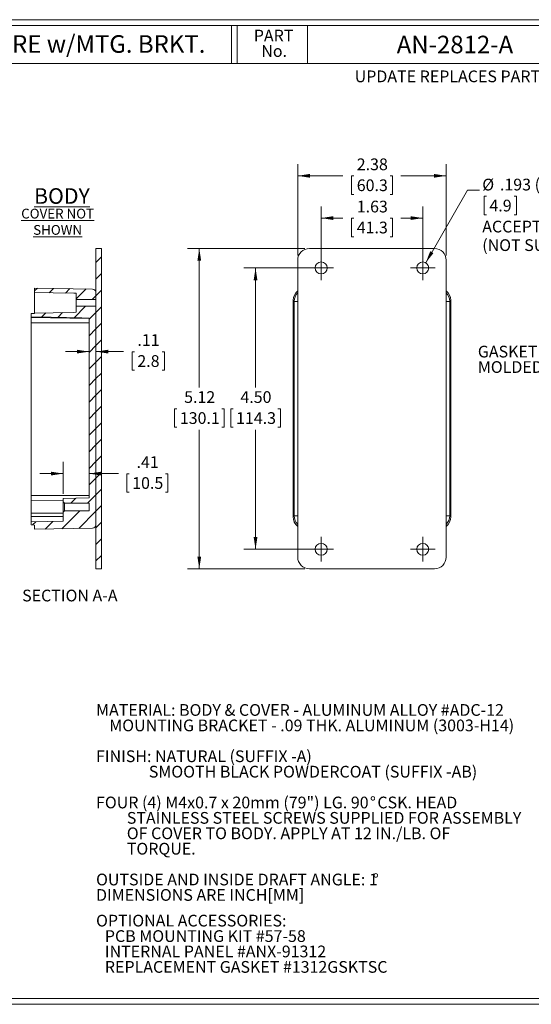
# Model space of a CAD drawing. Units: inches. Extents: x 0.4 to 25.1, y 0.4 to 16.2.
# Drawn here: x 9.2 to 17.4, y 0.4 to 16.2 of the extents above; entities that cross this region are included whole.
import ezdxf

# ---------------------------------------------------------------- set-up
doc = ezdxf.new("R2010")
doc.units = ezdxf.units.IN
doc.header["$LTSCALE"] = 1.5
doc.header["$MEASUREMENT"] = 0
doc.styles.add('SLDTEXTSTYLE0', font='TXT', dxfattribs={"width": 0.75})
doc.styles.add('SLDTEXTSTYLE1', font='TXT', dxfattribs={"width": 0.7})
doc.dimstyles.new('SLDDIMSTYLE0', dxfattribs={"dimtxt": 0.1875, "dimasz": 0.195, "dimexe": 0, "dimexo": 0.0625, "dimgap": 0.046875, "dimtad": 0, "dimtih": 1, "dimtoh": 1, "dimrnd": 1e-09, "dimzin": 12, "dimdsep": 46, "dimtxsty": 'SLDTEXTSTYLE0', "dimsah": 1, "dimcen": 0.09, "dimadec": 0, "dimazin": 3, "dimtfac": 1, "dimtofl": 0, "dimtmove": 0, "dimatfit": 3, "dimfxl": 1, "dimfrac": 2, "dimtolj": 1, "dimtzin": 12, "dimarcsym": 0})
doc.dimstyles.new('SLDDIMSTYLE1', dxfattribs={"dimtxt": 0.1875, "dimasz": 0.195, "dimexe": 0, "dimexo": 0.0625, "dimgap": 0.046875, "dimtad": 0, "dimtih": 1, "dimtoh": 1, "dimrnd": 1e-09, "dimzin": 12, "dimdsep": 46, "dimtxsty": 'SLDTEXTSTYLE0', "dimsah": 1, "dimcen": 0.09, "dimadec": 0, "dimazin": 3, "dimtfac": 1, "dimtmove": 0, "dimatfit": 0, "dimfxl": 1, "dimfrac": 2, "dimtolj": 1, "dimtzin": 12, "dimarcsym": 0})
doc.dimstyles.new('SLDDIMSTYLE3', dxfattribs={"dimtxt": 0.1875, "dimasz": 0.195, "dimexe": 0, "dimexo": 0.0625, "dimgap": 0.046875, "dimtad": 0, "dimtih": 1, "dimtoh": 1, "dimrnd": 1e-09, "dimzin": 4, "dimdsep": 46, "dimtxsty": 'SLDTEXTSTYLE0', "dimsah": 1, "dimcen": 0.09, "dimadec": 0, "dimazin": 1, "dimtfac": 1, "dimtofl": 0, "dimtmove": 0, "dimatfit": 3, "dimfxl": 1, "dimfrac": 2, "dimtolj": 1, "dimtzin": 12, "dimarcsym": 0})
doc.dimstyles.new('SLDDIMSTYLE4', dxfattribs={"dimtxt": 0.1875, "dimasz": 0.195, "dimexe": 0, "dimexo": 0.0625, "dimgap": 0.046875, "dimtad": 0, "dimtih": 1, "dimtoh": 1, "dimdec": 3, "dimrnd": 1e-09, "dimzin": 12, "dimdsep": 46, "dimtxsty": 'SLDTEXTSTYLE0', "dimsah": 1, "dimcen": 0, "dimadec": 0, "dimazin": 3, "dimtfac": 1, "dimtdec": 3, "dimtofl": 0, "dimtmove": 0, "dimatfit": 3, "dimfxl": 1, "dimfrac": 2, "dimtolj": 1, "dimtzin": 12, "dimarcsym": 0})

# ---------------------------------------------------------------- blocks, each defined once
blk = doc.blocks.new('SW_NOTE_1')
at = {"color": 0, "linetype": 'Continuous', "lineweight": 0, "attachment_point": 2, "style": 'SLDTEXTSTYLE0'}
for s, insert, char_height in [('\\LBODY', (0.621, 0.322), 0.25), ('\\LCOVER NOT SHOWN', (0.552, -0.007), 0.15625)]:
    blk.add_mtext(s, dxfattribs=dict(at, insert=insert, char_height=char_height))
blk = doc.blocks.new('SW_NOTE_2')
at = {"color": 0, "linetype": 'Continuous', "lineweight": 0, "char_height": 0.1875, "attachment_point": 1}
for s, insert, style in [('MATERIAL: BODY & COVER - ALUMINUM ALLOY #ADC-12', (0, 0.242), 'SLDTEXTSTYLE0'), ('MOUNTING BRACKET - .09 THK. ALUMINUM (3003-H14)', (0.211, -0.005), 'SLDTEXTSTYLE0'), ('FINISH: NATURAL (SUFFIX -A)', (0, -0.498), 'SLDTEXTSTYLE0'), ('SMOOTH BLACK POWDERCOAT (SUFFIX -AB)', (0.844, -0.745), 'SLDTEXTSTYLE0'), ('FOUR (4) M4x0.7 x 20mm (79") LG. 90', (0, -1.238), 'SLDTEXTSTYLE1'), ('%%d', (4.381, -1.238), 'SLDTEXTSTYLE0'), ('CSK. HEAD', (4.5, -1.238), 'SLDTEXTSTYLE0'), ('STAINLESS STEEL SCREWS SUPPLIED FOR ASSEMBLY', (0.492, -1.484), 'SLDTEXTSTYLE0'), ('OF COVER TO BODY. APPLY AT 12 IN./LB. OF', (0.492, -1.731), 'SLDTEXTSTYLE1'), ('TORQUE.', (0.492, -1.977), 'SLDTEXTSTYLE0'), ('OUTSIDE AND INSIDE DRAFT ANGLE: 1', (0, -2.47), 'SLDTEXTSTYLE0'), ('%%d', (4.428, -2.47), 'SLDTEXTSTYLE0'), ('DIMENSIONS ARE INCH[MM]', (0, -2.717), 'SLDTEXTSTYLE0')]:
    blk.add_mtext(s, dxfattribs=dict(at, insert=insert, style=style))
blk = doc.blocks.new('SW_NOTE_4')
at = {"color": 0, "linetype": 'Continuous', "lineweight": 0, "char_height": 0.1875, "attachment_point": 1, "style": 'SLDTEXTSTYLE0'}
for s, insert in [('OPTIONAL ACCESSORIES:', (0, 0.242)), ('PCB MOUNTING KIT #57-58', (0.141, -0.005)), ('INTERNAL PANEL #ANX-91312', (0.141, -0.251)), ('REPLACEMENT GASKET #1312GSKTSC', (0.141, -0.498))]:
    blk.add_mtext(s, dxfattribs=dict(at, insert=insert))
blk = doc.blocks.new('SW_NOTE_7')
at = {"color": 0, "linetype": 'Continuous', "lineweight": 0, "char_height": 0.1875, "attachment_point": 2, "style": 'SLDTEXTSTYLE0'}
for s, insert in [('PART', (0.284, 0.242)), ('No.', (0.293, -0.005))]:
    blk.add_mtext(s, dxfattribs=dict(at, insert=insert))
blk = doc.blocks.new('SW_NOTE_10')
at = {"color": 0, "linetype": 'Continuous', "lineweight": 0, "char_height": 0.1875, "attachment_point": 1, "style": 'SLDTEXTSTYLE0'}
for s, insert in [('GASKET (NOT INSTALLED)', (-2.981, 0.093)), ('MOLDED SILICONE GRAY', (-2.981, -0.154))]:
    blk.add_mtext(s, dxfattribs=dict(at, insert=insert))
blk = doc.blocks.new('_D_17')
at = {"color": 7, "linetype": 'Continuous', "lineweight": 0}
for p, q in [((10.298, 10.841), (9.923, 10.841)), ((10.409, 10.841), (10.849, 10.841)), ((11.023, 10.84), (10.985, 10.84)), ((10.985, 10.84), (10.985, 10.542)), ((11.465, 10.84), (11.503, 10.84)), ((11.503, 10.84), (11.503, 10.542)), ((10.985, 10.542), (11.023, 10.542)), ((11.503, 10.542), (11.465, 10.542))]:
    blk.add_line(p, q, dxfattribs=at)
for points in [[(10.298, 10.841), (10.103, 10.871), (10.103, 10.811)], [(10.409, 10.841), (10.604, 10.811), (10.604, 10.871)]]:
    blk.add_solid(points, dxfattribs=at)
at = {"color": 7, "linetype": 'Continuous', "lineweight": 0, "char_height": 0.1875, "attachment_point": 1, "style": 'SLDTEXTSTYLE0'}
for s, insert in [('.11', (11.071, 11.12)), ('2.8', (11.071, 10.784))]:
    blk.add_mtext(s, dxfattribs=dict(at, insert=insert))
blk = doc.blocks.new('_D_18')
at = {"color": 7, "linetype": 'Continuous', "lineweight": 0}
for p, q in [((9.885, 8.568), (9.885, 9.077)), ((9.885, 8.89), (9.51, 8.89)), ((10.298, 8.89), (10.767, 8.89)), ((10.941, 8.888), (10.903, 8.888)), ((10.903, 8.888), (10.903, 8.591)), ((11.521, 8.888), (11.559, 8.888)), ((11.559, 8.888), (11.559, 8.591)), ((10.903, 8.591), (10.941, 8.591)), ((11.559, 8.591), (11.521, 8.591))]:
    blk.add_line(p, q, dxfattribs=at)
for points in [[(9.885, 8.89), (9.69, 8.92), (9.69, 8.86)], [(10.298, 8.89), (10.493, 8.86), (10.493, 8.92)]]:
    blk.add_solid(points, dxfattribs=at)
at = {"color": 7, "linetype": 'Continuous', "lineweight": 0, "char_height": 0.1875, "attachment_point": 1, "style": 'SLDTEXTSTYLE0'}
for s, insert in [('.41', (11.058, 9.168)), ('10.5', (10.988, 8.833))]:
    blk.add_mtext(s, dxfattribs=dict(at, insert=insert))
blk = doc.blocks.new('_D_19')
at = {"color": 7, "linetype": 'Continuous', "lineweight": 0}
for p, q in [((13.635, 12.379), (13.635, 13.841)), ((16.01, 12.379), (16.01, 13.841)), ((13.635, 13.653), (14.359, 13.653)), ((14.532, 13.652), (14.494, 13.652)), ((14.494, 13.652), (14.494, 13.354)), ((15.113, 13.652), (15.151, 13.652)), ((15.151, 13.652), (15.151, 13.354)), ((16.01, 13.653), (15.287, 13.653)), ((14.494, 13.354), (14.532, 13.354)), ((15.151, 13.354), (15.113, 13.354))]:
    blk.add_line(p, q, dxfattribs=at)
for points in [[(13.635, 13.653), (13.83, 13.623), (13.83, 13.683)], [(16.01, 13.653), (15.815, 13.683), (15.815, 13.623)]]:
    blk.add_solid(points, dxfattribs=at)
at = {"color": 7, "linetype": 'Continuous', "lineweight": 0, "char_height": 0.1875, "attachment_point": 1, "style": 'SLDTEXTSTYLE0'}
for s, insert in [('2.38', (14.58, 13.931)), ('60.3', (14.58, 13.596))]:
    blk.add_mtext(s, dxfattribs=dict(at, insert=insert))
blk = doc.blocks.new('_D_20')
at = {"color": 7, "linetype": 'Continuous', "lineweight": 0}
for p, q in [((13.747, 12.491), (11.874, 12.491)), ((12.061, 12.491), (12.061, 10.266)), ((11.702, 9.928), (11.664, 9.928)), ((11.664, 9.928), (11.664, 9.63)), ((12.421, 9.928), (12.459, 9.928)), ((12.459, 9.928), (12.459, 9.63)), ((11.664, 9.63), (11.702, 9.63)), ((12.459, 9.63), (12.421, 9.63)), ((12.061, 7.367), (12.061, 9.592)), ((13.747, 7.367), (11.874, 7.367))]:
    blk.add_line(p, q, dxfattribs=at)
for points in [[(12.061, 12.491), (12.031, 12.296), (12.091, 12.296)], [(12.061, 7.367), (12.091, 7.562), (12.031, 7.562)]]:
    blk.add_solid(points, dxfattribs=at)
at = {"color": 7, "linetype": 'Continuous', "lineweight": 0, "char_height": 0.1875, "attachment_point": 1, "style": 'SLDTEXTSTYLE0'}
for s, insert in [('5.12', (11.819, 10.208)), ('130.1', (11.75, 9.872))]:
    blk.add_mtext(s, dxfattribs=dict(at, insert=insert))
blk = doc.blocks.new('_D_21')
at = {"color": 7, "linetype": 'Continuous', "lineweight": 0}
for p, q in [((14.01, 12.254), (14.01, 13.164)), ((15.635, 12.254), (15.635, 13.164)), ((14.01, 12.977), (14.359, 12.977)), ((14.532, 12.976), (14.494, 12.976)), ((14.494, 12.976), (14.494, 12.678)), ((15.113, 12.976), (15.151, 12.976)), ((15.151, 12.976), (15.151, 12.678)), ((15.635, 12.977), (15.287, 12.977)), ((14.494, 12.678), (14.532, 12.678)), ((15.151, 12.678), (15.113, 12.678))]:
    blk.add_line(p, q, dxfattribs=at)
for points in [[(14.01, 12.977), (14.205, 12.947), (14.205, 13.007)], [(15.635, 12.977), (15.44, 13.007), (15.44, 12.947)]]:
    blk.add_solid(points, dxfattribs=at)
at = {"color": 7, "linetype": 'Continuous', "lineweight": 0, "char_height": 0.1875, "attachment_point": 1, "style": 'SLDTEXTSTYLE0'}
for s, insert in [('1.63', (14.58, 13.255)), ('41.3', (14.58, 12.92))]:
    blk.add_mtext(s, dxfattribs=dict(at, insert=insert))
blk = doc.blocks.new('_D_22')
at = {"color": 7, "linetype": 'Continuous', "lineweight": 0}
for p, q in [((13.935, 12.179), (12.774, 12.179)), ((12.961, 12.179), (12.961, 10.266)), ((12.602, 9.928), (12.564, 9.928)), ((12.564, 9.928), (12.564, 9.63)), ((13.32, 9.928), (13.358, 9.928)), ((13.358, 9.928), (13.358, 9.63)), ((12.564, 9.63), (12.602, 9.63)), ((13.358, 9.63), (13.32, 9.63)), ((12.961, 7.679), (12.961, 9.592)), ((13.935, 7.679), (12.774, 7.679))]:
    blk.add_line(p, q, dxfattribs=at)
for points in [[(12.961, 12.179), (12.931, 11.984), (12.991, 11.984)], [(12.961, 7.679), (12.991, 7.874), (12.931, 7.874)]]:
    blk.add_solid(points, dxfattribs=at)
at = {"color": 7, "linetype": 'Continuous', "lineweight": 0, "char_height": 0.1875, "attachment_point": 1, "style": 'SLDTEXTSTYLE0'}
for s, insert in [('4.50', (12.719, 10.208)), ('114.3', (12.649, 9.872))]:
    blk.add_mtext(s, dxfattribs=dict(at, insert=insert))
blk = doc.blocks.new('_D_23')
at = {"color": 7, "linetype": 'Continuous', "lineweight": 0}
for p, q in [((15.683, 12.263), (16.353, 13.423)), ((16.353, 13.423), (16.541, 13.423)), ((16.654, 13.327), (16.616, 13.327)), ((16.616, 13.327), (16.616, 13.029)), ((17.096, 13.327), (17.134, 13.327)), ((17.134, 13.327), (17.134, 13.029)), ((16.616, 13.029), (16.654, 13.029)), ((17.134, 13.029), (17.096, 13.029))]:
    blk.add_line(p, q, dxfattribs=at)
blk.add_solid([(15.683, 12.263), (15.807, 12.417), (15.755, 12.447)], dxfattribs=at)
at = {"color": 7, "linetype": 'Continuous', "lineweight": 0, "char_height": 0.1875, "attachment_point": 1, "style": 'SLDTEXTSTYLE0'}
for s, insert in [('%%c', (16.587, 13.607)), ('.193', (16.87, 13.607)), ('(4X)', (17.425, 13.61)), ('4.9', (16.702, 13.271)), ('ACCEPTS #10 SCREW', (16.587, 12.935)), ('(NOT SUPPLIED)', (16.587, 12.638))]:
    blk.add_mtext(s, dxfattribs=dict(at, insert=insert))
blk = doc.blocks.new('SW_CENTERMARKSYMBOL_4')
at = {"color": 0, "linetype": 'Continuous', "lineweight": 0}
for p, q in [((0, 0.1), (0, 0.1965)), ((-0.1, 0), (-0.1965, 0)), ((0, 0), (-0.1, 0)), ((0, 0), (0, 0.1)), ((0, 0), (0, -0.1)), ((0, 0), (0.1, 0)), ((0.1, 0), (0.1965, 0)), ((0, -0.1), (0, -0.1965))]:
    blk.add_line(p, q, dxfattribs=at)
blk = doc.blocks.new('SW_CENTERMARKSYMBOL_5')
at = {"color": 0, "linetype": 'Continuous', "lineweight": 0}
for p, q in [((0, 0.1), (0, 0.1965)), ((-0.1, 0), (-0.1965, 0)), ((0, 0), (-0.1, 0)), ((0, 0), (0, 0.1)), ((0, 0), (0, -0.1)), ((0, 0), (0.1, 0)), ((0.1, 0), (0.1965, 0)), ((0, -0.1), (0, -0.1965))]:
    blk.add_line(p, q, dxfattribs=at)
blk = doc.blocks.new('SW_CENTERMARKSYMBOL_6')
at = {"color": 0, "linetype": 'Continuous', "lineweight": 0}
for p, q in [((0, 0.1), (0, 0.1965)), ((-0.1, 0), (-0.1965, 0)), ((0, 0), (-0.1, 0)), ((0, 0), (0, 0.1)), ((0, 0), (0, -0.1)), ((0, 0), (0.1, 0)), ((0.1, 0), (0.1965, 0)), ((0, -0.1), (0, -0.1965))]:
    blk.add_line(p, q, dxfattribs=at)
blk = doc.blocks.new('SW_CENTERMARKSYMBOL_7')
at = {"color": 0, "linetype": 'Continuous', "lineweight": 0}
for p, q in [((0, 0.1), (0, 0.1965)), ((-0.1, 0), (-0.1965, 0)), ((0, 0), (-0.1, 0)), ((0, 0), (0, 0.1)), ((0, 0), (0, -0.1)), ((0, 0), (0.1, 0)), ((0.1, 0), (0.1965, 0)), ((0, -0.1), (0, -0.1965))]:
    blk.add_line(p, q, dxfattribs=at)

msp = doc.modelspace()

# ---------------------------------------------------------------- hatches: boundary and pattern name
at = {"linetype": 'Continuous', "lineweight": 0}
h = msp.add_hatch(dxfattribs=at)
h.set_pattern_fill('ANSI31', scale=1.5, style=0)
h.paths.add_polyline_path([(10.4087, 12.4913), (10.4087, 7.3673), (10.4987, 7.3673), (10.4987, 12.4913)], flags=0)
h = msp.add_hatch(dxfattribs=at)
h.set_pattern_fill('ANSI31', scale=1.5, style=0)
edge = h.paths.add_edge_path(flags=0)
edge.add_spline(control_points=[(9.4245, 11.787), (9.5236, 11.7851), (9.6227, 11.7832), (9.7218, 11.7813), (9.832, 11.7792), (9.9421, 11.7771), (10.0523, 11.775), (10.0661, 11.7747), (10.0799, 11.7744), (10.0938, 11.7742)], knot_values=[0.0260341, 0.0260341, 0.0260341, 0.0260341, 0.033587, 0.033587, 0.033587, 0.0419838, 0.0419838, 0.0419838, 0.0430372, 0.0430372, 0.0430372, 0.0430372], weights=[1, 1, 1, 1, 1, 1, 1, 1, 1, 1], degree=3, periodic=0)
edge.add_line((10.0938, 11.7742), (10.0938, 11.6761))
edge.add_line((10.0938, 11.6761), (10.4087, 11.6761))
edge.add_line((10.4087, 11.6761), (10.4087, 11.7832))
edge.add_arc((10.3497, 11.7832), 0.0591, 0, 89)
edge.add_line((10.3507, 11.8422), (9.4245, 11.8584))
edge.add_line((9.4245, 11.8584), (9.4245, 11.787))
h = msp.add_hatch(dxfattribs=at)
h.set_pattern_fill('ANSI31', scale=1.5, style=0)
edge = h.paths.add_edge_path(flags=0)
edge.add_spline(control_points=[(9.8851, 8.4362), (9.8917, 8.4296), (9.8982, 8.4229), (9.9048, 8.4162)], knot_values=[0.0035985, 0.0035985, 0.0035985, 0.0035985, 0.004311, 0.004311, 0.004311, 0.004311], weights=[1, 1, 1, 1], degree=3, periodic=0)
edge.add_line((9.9048, 8.4162), (10.2985, 8.4162))
edge.add_line((10.2985, 8.4162), (10.2985, 8.2927))
edge.add_line((10.2985, 8.2927), (9.9048, 8.2927))
edge.add_spline(control_points=[(9.9048, 8.2927), (9.8982, 8.286), (9.8917, 8.2794), (9.8851, 8.2727)], knot_values=[0.0083955, 0.0083955, 0.0083955, 0.0083955, 0.0091019, 0.0091019, 0.0091019, 0.0091019], weights=[1, 1, 1, 1], degree=3, periodic=0)
edge.add_line((9.8851, 8.2727), (9.8851, 8.1282))
edge.add_line((9.8851, 8.1282), (9.3733, 8.1192))
edge.add_line((9.3733, 8.1192), (9.3733, 8.0681))
edge.add_line((9.3733, 8.0681), (9.4245, 8.0672))
edge.add_line((9.4245, 8.0672), (9.4245, 8.0001))
edge.add_line((9.4245, 8.0001), (10.3507, 8.0163))
edge.add_arc((10.3497, 8.0754), 0.0591, 271, 360)
edge.add_line((10.4087, 8.0754), (10.4087, 11.5683))
edge.add_line((10.4087, 11.5683), (10.0938, 11.5683))
edge.add_line((10.0938, 11.5683), (10.0938, 11.4702))
edge.add_spline(control_points=[(10.0938, 11.4702), (10.0799, 11.4699), (10.0661, 11.4697), (10.0523, 11.4694), (9.9421, 11.4673), (9.832, 11.4652), (9.7218, 11.4631), (9.6227, 11.4612), (9.5236, 11.4593), (9.4245, 11.4574)], knot_values=[0.0073433, 0.0073433, 0.0073433, 0.0073433, 0.0083968, 0.0083968, 0.0083968, 0.0167935, 0.0167935, 0.0167935, 0.0243464, 0.0243464, 0.0243464, 0.0243464], weights=[1, 1, 1, 1, 1, 1, 1, 1, 1, 1], degree=3, periodic=0)
edge.add_line((9.4245, 11.4574), (9.4245, 11.4504))
edge.add_spline(control_points=[(9.4245, 11.4504), (9.416, 11.4502), (9.4075, 11.4501), (9.3991, 11.4499), (9.3905, 11.4498), (9.3819, 11.4496), (9.3733, 11.4494)], knot_values=[0.0086705, 0.0086705, 0.0086705, 0.0086705, 0.0093157, 0.0093157, 0.0093157, 0.0099708, 0.0099708, 0.0099708, 0.0099708], weights=[1, 1, 1, 1, 1, 1, 1], degree=3, periodic=0)
edge.add_line((9.3733, 11.4494), (9.3733, 11.3955))
edge.add_spline(control_points=[(9.3733, 11.3955), (9.4788, 11.3936), (9.5844, 11.3916), (9.6899, 11.3897), (9.8539, 11.3867), (10.0179, 11.3838), (10.1819, 11.3808), (10.2207, 11.3801), (10.2596, 11.3794), (10.2985, 11.3787)], knot_values=[0.0384236, 0.0384236, 0.0384236, 0.0384236, 0.0464662, 0.0464662, 0.0464662, 0.058965, 0.058965, 0.058965, 0.0619275, 0.0619275, 0.0619275, 0.0619275], weights=[1, 1, 1, 1, 1, 1, 1, 1, 1, 1], degree=3, periodic=0)
edge.add_line((10.2985, 11.3787), (10.2985, 8.5005))
edge.add_line((10.2985, 8.5005), (9.8851, 8.4933))
edge.add_line((9.8851, 8.4933), (9.8851, 8.4362))

# ---------------------------------------------------------------- linework, layer by layer
at = {"color": 7, "linetype": 'Continuous', "lineweight": 0}
for p, q in [((0.3769, 16.1506), (25.1269, 16.1506)), ((0.4699, 16.0576), (25.0339, 16.0576)), ((12.5748, 15.4486), (12.5748, 16.0576)), ((12.6678, 15.4486), (12.6678, 16.0576)), ((13.7928, 15.4486), (13.7928, 16.0576)), ((0.4699, 15.4486), (25.0339, 15.4486)), ((25.0339, 0.4936), (0.4699, 0.4936)), ((25.1269, 0.4006), (0.3769, 0.4006))]:
    msp.add_line(p, q, dxfattribs=at)
at = {"color": 7, "linetype": 'Continuous', "lineweight": 15}
for p, q in [((10.4087, 7.3673), (10.4087, 12.4913)), ((10.4987, 12.4913), (10.4087, 12.4913)), ((10.4987, 7.3673), (10.4987, 12.4913)), ((13.822, 12.4913), (15.823, 12.4913)), ((13.635, 12.3043), (13.635, 7.5543)), ((16.01, 12.3043), (16.01, 7.5543)), ((9.4245, 11.8584), (9.4245, 11.787)), ((10.3507, 11.8422), (9.4245, 11.8584)), ((9.4245, 11.4574), (9.4245, 11.787)), ((10.0938, 11.7742), (10.0938, 11.6761)), ((10.4087, 11.6761), (10.0938, 11.6761)), ((10.0938, 11.5683), (10.0938, 11.6761)), ((10.4087, 11.7832), (10.4087, 11.6761)), ((13.5627, 8.197), (13.5627, 11.6616)), ((13.5789, 11.6454), (13.5627, 11.6616)), ((16.0824, 11.6616), (16.0662, 11.6454)), ((16.0824, 11.6616), (16.0824, 8.197)), ((10.0938, 11.5683), (10.4087, 11.5683)), ((10.0938, 11.5683), (10.0938, 11.4702)), ((10.4087, 11.5683), (10.4087, 8.0754)), ((13.5789, 11.6454), (13.5789, 8.2131)), ((16.0662, 8.2131), (16.0662, 11.6454)), ((9.3733, 11.4494), (9.3733, 11.3955)), ((9.3733, 11.386), (9.3733, 11.3955)), ((9.3733, 11.386), (10.2985, 11.3698)), ((9.3733, 11.2993), (9.3733, 11.386)), ((9.4245, 11.4574), (9.4245, 11.4504)), ((10.2985, 11.3787), (10.2985, 8.5005)), ((10.2985, 11.2993), (9.3733, 11.2993)), ((9.3733, 8.5395), (9.3733, 11.2993)), ((9.3733, 8.5395), (10.2985, 8.5395)), ((9.3733, 8.4529), (9.3733, 8.5395)), ((9.8851, 8.4618), (9.3733, 8.4529)), ((9.3733, 8.256), (9.3733, 8.4529)), ((10.2985, 8.5005), (9.8851, 8.4933)), ((9.8851, 8.4933), (9.8851, 8.4362)), ((9.9048, 8.4162), (9.8851, 8.4362)), ((9.8851, 8.2727), (9.8851, 8.4362)), ((10.2985, 8.4162), (9.9048, 8.4162)), ((9.9048, 8.4162), (9.9048, 8.2927)), ((10.2985, 8.4162), (10.2985, 8.2927)), ((9.3733, 8.256), (9.8851, 8.256)), ((9.3733, 8.256), (9.3733, 8.2058)), ((9.3733, 8.2058), (9.8851, 8.2058)), ((9.3733, 8.1192), (9.3733, 8.2058)), ((9.8851, 8.2727), (9.9048, 8.2927)), ((9.8851, 8.2727), (9.8851, 8.1282)), ((9.9048, 8.2927), (10.2985, 8.2927)), ((13.5627, 8.197), (13.5789, 8.2131)), ((16.0824, 8.197), (16.0662, 8.2131)), ((9.8851, 8.1282), (9.3733, 8.1192)), ((9.3733, 8.1192), (9.3733, 8.0681)), ((9.3733, 8.0681), (9.4245, 8.0672)), ((9.4245, 8.0672), (9.4245, 8.0001)), ((9.4245, 8.0001), (10.3507, 8.0163)), ((10.4087, 7.3673), (10.4987, 7.3673)), ((13.822, 7.3673), (15.823, 7.3673))]:
    msp.add_line(p, q, dxfattribs=at)
at = {"color": 8, "linetype": 'Continuous', "lineweight": 15}
for p, q in [((13.635, 11.6454), (13.5789, 11.6454)), ((16.0662, 11.6454), (16.01, 11.6454)), ((13.5789, 8.2131), (13.635, 8.2131)), ((16.0662, 8.2131), (16.01, 8.2131))]:
    msp.add_line(p, q, dxfattribs=at)
at = {"color": 7, "linetype": 'Continuous', "lineweight": 15, "flags": 128}
for points in [[(10.0938, 11.7742), (10.0523, 11.775), (9.7218, 11.7813), (9.4245, 11.787)], [(9.3733, 11.4494), (9.3991, 11.4499), (9.4245, 11.4504)], [(9.3733, 11.3955), (9.6899, 11.3897), (10.1819, 11.3808), (10.2985, 11.3787)], [(9.4245, 11.4574), (9.7218, 11.4631), (10.0523, 11.4694), (10.0938, 11.4702)]]:
    msp.add_lwpolyline(points, dxfattribs=at)
at = {"color": 7, "linetype": 'Continuous', "lineweight": 15}
for centre in [(14.01, 12.1793), (15.635, 12.1793), (14.01, 7.6793), (15.635, 7.6793)]:
    msp.add_circle(centre, 0.0965, dxfattribs=at)
for centre, radius, start, end in [((13.822, 12.3043), 0.187, 90, 180), ((15.823, 12.3043), 0.187, 0, 90), ((10.3497, 11.7832), 0.0591, 0, 89), ((13.7584, 11.6619), 0.1958, 129.08341, 180.08015), ((15.8948, 11.6653), 0.1876, 358.86109, 52.1097), ((13.7502, 8.1932), 0.1876, 178.86109, 232.1097), ((15.8866, 8.1967), 0.1958, 309.08341, 0.08015), ((10.3497, 8.0754), 0.0591, 271, 0), ((13.822, 7.5543), 0.187, 180, 270), ((15.823, 7.5543), 0.187, 270, 0)]:
    msp.add_arc(centre, radius, start, end, dxfattribs=at)
at = {"color": 8, "linetype": 'Continuous', "lineweight": 15}
for centre, start, end in [((13.7739, 11.6458), 135.40109, 180.1209), ((15.8711, 11.6458), 359.87908, 44.59893), ((13.7739, 8.2127), 179.87911, 224.59889), ((15.8711, 8.2127), 315.40109, 0.1209)]:
    msp.add_arc(centre, 0.1951, start, end, dxfattribs=at)
at = {"color": 7, "linetype": 'Continuous', "lineweight": 15}
for centre, major_axis, start_param, end_param in [((13.7596, 11.6615), (0.1392, -0.1392), 3.0408911, 3.9268385), ((15.8855, 11.6615), (-0.1392, -0.1392), 2.3563468, 3.2422942), ((13.7596, 8.197), (0.1392, 0.1392), 2.3563468, 3.2422942), ((15.8855, 8.197), (-0.1392, 0.1392), 3.0408911, 3.9268385)]:
    msp.add_ellipse(centre, major_axis=major_axis, ratio=0.9996955, start_param=start_param, end_param=end_param, dxfattribs=at)

# ---------------------------------------------------------------- block references
at = {"color": 7, "linetype": 'Continuous', "lineweight": 0}
for name, p in [('SW_NOTE_7', (12.9658, 15.7482)), ('SW_NOTE_1', (9.2434, 13.1336)), ('SW_CENTERMARKSYMBOL_4', (14.01, 12.1793)), ('SW_CENTERMARKSYMBOL_5', (15.635, 12.1793)), ('SW_NOTE_10', (19.4977, 10.8423)), ('SW_CENTERMARKSYMBOL_7', (14.01, 7.6793)), ('SW_CENTERMARKSYMBOL_6', (15.635, 7.6793)), ('SW_NOTE_2', (10.41, 4.9606)), ('SW_NOTE_4', (10.41, 1.5908))]:
    msp.add_blockref(name, p, dxfattribs=at)

# ---------------------------------------------------------------- texts
at = {"color": 7, "linetype": 'Continuous', "lineweight": 0, "style": 'SLDTEXTSTYLE0'}
for s, insert, char_height, attachment_point in [('NEMA DIE CAST ALUM. ENCLOSURE w/MTG. BRKT.', (7.7057, 15.9024), 0.28125, 2), ('AN-2812-A', (16.1505, 15.894), 0.28125, 2), ('UPDATE REPLACES PART NO. AN-2812 & AN-2812-B', (14.547, 15.3379), 0.1875, 1), ('SECTION A-A', (9.9907, 7.0331), 0.1875, 2)]:
    msp.add_mtext(s, dxfattribs=dict(at, insert=insert, char_height=char_height, attachment_point=attachment_point))

# ---------------------------------------------------------------- dimensions: what is measured, and where the dimension line sits
at = {"color": 7, "linetype": 'Continuous', "lineweight": 0}
for base, p1, p2, dimstyle, picture, middle in [((16.0100300578, 13.6530548438), (13.6350300578, 12.3042707556), (16.0100300578, 12.3042707556), 'SLDDIMSTYLE0', '_D_19', (14.8225300578, 13.6530548438)), ((15.6350300578, 12.9769596537), (14.0100300578, 12.1792707556), (15.6350300578, 12.1792707556), 'SLDDIMSTYLE0', '_D_21', (14.8225300578, 12.9769596537)), ((10.4087, 10.8415), (10.2985, 11.3787), (10.4087, 12.4913), 'SLDDIMSTYLE1', '_D_17', (11.2441, 10.8415)), ((10.2985, 8.8899), (9.8851, 8.4933), (10.2985, 8.5005), 'SLDDIMSTYLE1', '_D_18', (11.2309, 8.8899))]:
    dim = msp.add_linear_dim(base=base, p1=p1, p2=p2, dimstyle=dimstyle, dxfattribs=at)
    dim.commit()
    dim.dimension.update_dxf_attribs({"geometry": picture, "text_midpoint": middle, "dimtype": 160})
dim = msp.add_diameter_dim_2p(p1=(15.5868, 12.0957), p2=(15.6833, 12.2628), text='<> (4X)\\PACCEPTS #10 SCREW\\P(NOT SUPPLIED)', dimstyle='SLDDIMSTYLE4', dxfattribs=at)
dim.commit()
dim.dimension.update_dxf_attribs({"geometry": '_D_23', "text_midpoint": (17.8642, 13.5167), "dimtype": 163})
for base, p1, p2, dimstyle, picture, middle in [((12.0613, 7.3673), (13.822, 12.4913), (13.822, 7.3673), 'SLDDIMSTYLE0', '_D_20', (12.0613, 9.9293)), ((12.961, 7.6793), (14.01, 12.1793), (14.01, 7.6793), 'SLDDIMSTYLE3', '_D_22', (12.961, 9.9293))]:
    dim = msp.add_linear_dim(base=base, p1=p1, p2=p2, angle=90, dimstyle=dimstyle, dxfattribs=at)
    dim.commit()
    dim.dimension.update_dxf_attribs({"geometry": picture, "text_midpoint": middle, "dimtype": 160})

doc.saveas('drawing.dxf')
